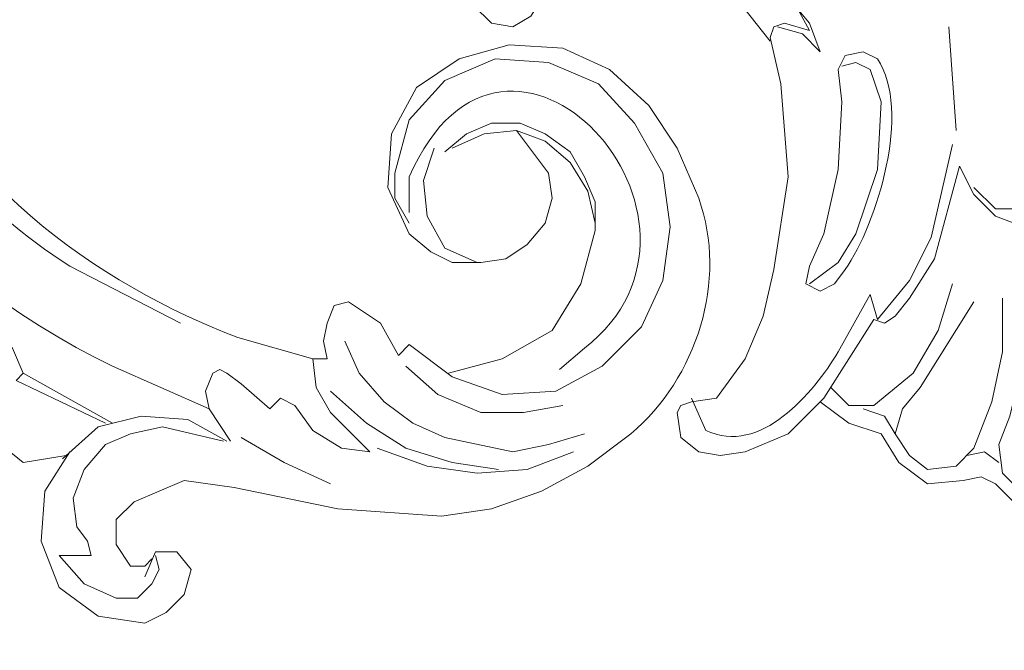
# Model space of a CAD drawing. Units: centimetres. Extents: x 521 to 778, y 218 to 581.
# Drawn here: x 640 to 649, y 367 to 373 of the extents above; entities that cross this region are included whole.
import ezdxf

# ---------------------------------------------------------------- set-up
doc = ezdxf.new("R2010")
doc.units = ezdxf.units.CM
doc.header["$MEASUREMENT"] = 0
doc.layers.add('layer 1', color=7, linetype='Continuous')

msp = doc.modelspace()

# ---------------------------------------------------------------- linework, layer by layer
at = {"layer": 'layer 1', "color": 250, "lineweight": 20}
for points, knots in [([(521.19783, 217.59541), (521.19783, 217.59541), (521.19783, 580.84975), (521.19783, 580.84975), (521.19783, 580.84975), (521.19783, 580.84975), (778.04433, 580.84975), (778.04433, 580.84975), (778.04433, 580.84975), (778.04433, 580.84975), (778.04433, 217.59541), (778.04433, 217.59541), (778.04433, 217.59541), (778.04433, 217.59541), (521.19783, 217.59541), (521.19783, 217.59541)], [0, 0, 0, 0, 0.2, 0.2, 0.2, 0.2, 0.4, 0.4, 0.4, 0.4, 0.6, 0.6, 0.6, 0.6, 1, 1, 1, 1]), ([(620.22491, 360.93737), (620.22491, 360.93737), (620.22491, 484.70172), (620.22491, 484.70172), (620.22491, 484.70172), (620.22491, 484.70172), (679.01724, 484.70172), (679.01724, 484.70172), (679.01724, 484.70172), (679.01724, 484.70172), (679.01724, 360.93737), (679.01724, 360.93737), (679.01724, 360.93737), (679.01724, 360.93737), (620.22491, 360.93737), (620.22491, 360.93737)], [0, 0, 0, 0, 0.2, 0.2, 0.2, 0.2, 0.4, 0.4, 0.4, 0.4, 0.6, 0.6, 0.6, 0.6, 1, 1, 1, 1]), ([(622.22712, 362.93959), (622.22712, 362.93959), (622.22712, 482.73392), (622.22712, 482.73392), (622.22712, 482.73392), (622.22712, 482.73392), (677.01486, 482.73392), (677.01486, 482.73392), (677.01486, 482.73392), (677.01486, 482.73392), (677.01486, 362.93959), (677.01486, 362.93959), (677.01486, 362.93959), (677.01486, 362.93959), (622.22712, 362.93959), (622.22712, 362.93959)], [0, 0, 0, 0, 0.2, 0.2, 0.2, 0.2, 0.4, 0.4, 0.4, 0.4, 0.6, 0.6, 0.6, 0.6, 1, 1, 1, 1]), ([(622.6414, 363.35386), (622.6414, 363.35386), (622.6414, 482.31965), (622.6414, 482.31965), (622.6414, 482.31965), (622.6414, 482.31965), (676.63516, 482.31965), (676.63516, 482.31965), (676.63516, 482.31965), (676.63516, 482.31965), (676.63516, 363.35386), (676.63516, 363.35386), (676.63516, 363.35386), (676.63516, 363.35386), (622.6414, 363.35386), (622.6414, 363.35386)], [0, 0, 0, 0, 0.2, 0.2, 0.2, 0.2, 0.4, 0.4, 0.4, 0.4, 0.6, 0.6, 0.6, 0.6, 1, 1, 1, 1]), ([(641.45645, 368.94656), (641.45645, 368.94656), (640.52433, 369.36083), (640.52433, 369.36083), (640.52433, 369.36083), (636.79065, 371.12443), (632.24163, 378.07967), (635.65661, 381.82363), (635.65661, 381.82363), (635.65661, 381.82363), (635.82917, 381.99619), (635.82917, 381.99619), (635.82917, 381.99619), (635.82917, 381.99619), (635.76018, 382.09976), (635.76018, 382.09976), (635.76018, 382.09976), (635.76018, 382.09976), (635.62204, 382.13434), (635.62204, 382.13434)], [0, 0, 0, 0, 0.1666667, 0.1666667, 0.1666667, 0.1666667, 0.3333333, 0.3333333, 0.3333333, 0.3333333, 0.5, 0.5, 0.5, 0.5, 0.6666667, 0.6666667, 0.6666667, 0.6666667, 1, 1, 1, 1]), ([(646.87643, 372.50247), (646.87643, 372.50247), (646.49673, 372.98573), (646.49673, 372.98573), (646.49673, 372.98573), (646.49673, 372.98573), (646.2206, 373.15845), (646.2206, 373.15845), (646.2206, 373.15845), (646.2206, 373.15845), (645.90989, 373.22744), (645.90989, 373.22744), (645.90989, 373.22744), (645.90989, 373.22744), (645.59919, 373.22744), (645.59919, 373.22744), (645.59919, 373.22744), (645.59919, 373.22744), (645.3229, 373.12388), (645.3229, 373.12388), (645.3229, 373.12388), (645.3229, 373.12388), (645.04677, 372.95132), (645.04677, 372.95132), (645.04677, 372.95132), (645.04677, 372.95132), (644.90862, 372.98573), (644.90862, 372.98573), (644.90862, 372.98573), (644.90862, 372.98573), (644.80506, 373.12388), (644.80506, 373.12388), (644.80506, 373.12388), (644.80506, 373.12388), (644.5635, 372.74418), (644.5635, 372.74418), (644.5635, 372.74418), (644.5635, 372.74418), (644.39078, 372.64061), (644.39078, 372.64061), (644.39078, 372.64061), (644.39078, 372.64061), (644.18364, 372.67503), (644.18364, 372.67503), (644.18364, 372.67503), (644.18364, 372.67503), (644.01108, 372.84775), (644.01108, 372.84775), (644.01108, 372.84775), (644.01108, 372.84775), (643.94209, 373.05489), (643.94209, 373.05489), (643.94209, 373.05489), (643.94209, 373.05489), (643.97651, 373.46916), (643.97651, 373.46916), (643.97651, 373.46916), (643.97651, 373.46916), (643.83852, 373.57273), (643.83852, 373.57273), (643.83852, 373.57273), (643.83852, 373.57273), (643.76937, 373.71071), (643.76937, 373.71071), (643.76937, 373.71071), (643.76937, 373.71071), (643.49324, 373.74529), (643.49324, 373.74529), (643.49324, 373.74529), (643.49324, 373.74529), (643.25153, 373.88343), (643.25153, 373.88343), (643.25153, 373.88343), (643.25153, 373.88343), (643.11355, 374.12498), (643.11355, 374.12498), (643.11355, 374.12498), (643.11355, 374.12498), (643.07897, 374.40128), (643.07897, 374.40128), (643.07897, 374.40128), (643.07897, 374.40128), (642.80284, 374.26313), (642.80284, 374.26313), (642.80284, 374.26313), (642.80284, 374.26313), (642.56113, 374.05599), (642.56113, 374.05599), (642.56113, 374.05599), (642.56113, 374.05599), (642.42298, 374.02142), (642.42298, 374.02142), (642.42298, 374.02142), (642.42298, 374.02142), (642.25042, 374.09057), (642.25042, 374.09057), (642.25042, 374.09057), (642.25042, 374.09057), (642.07786, 374.33212), (642.07786, 374.33212), (642.07786, 374.33212), (642.07786, 374.33212), (642.07786, 374.64283), (642.07786, 374.64283), (642.07786, 374.64283), (642.07786, 374.64283), (642.25042, 374.88454), (642.25042, 374.88454), (642.25042, 374.88454), (642.25042, 374.88454), (642.49213, 375.09168), (642.49213, 375.09168), (642.49213, 375.09168), (642.49213, 375.09168), (642.76826, 375.26424), (642.76826, 375.26424), (642.76826, 375.26424), (642.76826, 375.26424), (642.5957, 375.50595), (642.5957, 375.50595), (642.5957, 375.50595), (642.5957, 375.50595), (642.5957, 375.78208), (642.5957, 375.78208), (642.5957, 375.78208), (642.5957, 375.78208), (642.31941, 375.67851), (642.31941, 375.67851), (642.31941, 375.67851), (642.31941, 375.67851), (642.18143, 375.57494), (642.18143, 375.57494), (642.18143, 375.57494), (642.18143, 375.57494), (642.00871, 375.60952), (642.00871, 375.60952), (642.00871, 375.60952), (642.00871, 375.60952), (641.80157, 375.85123), (641.80157, 375.85123), (641.80157, 375.85123), (641.80157, 375.85123), (641.76715, 376.12736), (641.76715, 376.12736), (641.76715, 376.12736), (641.76715, 376.12736), (641.87072, 376.43807), (641.87072, 376.43807), (641.87072, 376.43807), (641.87072, 376.43807), (642.11227, 376.64521), (642.11227, 376.64521), (642.11227, 376.64521), (642.11227, 376.64521), (642.69927, 376.92133), (642.69927, 376.92133), (642.69927, 376.92133), (642.69927, 376.92133), (642.56113, 377.09406), (642.56113, 377.09406), (642.56113, 377.09406), (642.56113, 377.09406), (642.56113, 377.33561), (642.56113, 377.33561), (642.56113, 377.33561), (642.56113, 377.33561), (642.00871, 377.16305), (642.00871, 377.16305), (642.00871, 377.16305), (642.00871, 377.16305), (641.73258, 377.09406), (641.73258, 377.09406), (641.73258, 377.09406), (641.73258, 377.09406), (641.66359, 377.19762), (641.66359, 377.19762), (641.66359, 377.19762), (641.66359, 377.19762), (641.66359, 377.33561), (641.66359, 377.33561), (641.66359, 377.33561), (641.66359, 377.33561), (641.49086, 377.19762), (641.49086, 377.19762), (641.49086, 377.19762), (641.31423, 376.40757), (640.28034, 377.4824), (641.38729, 378.12974), (641.38729, 378.12974), (641.38729, 378.12974), (641.66359, 378.23331), (641.66359, 378.23331), (641.66359, 378.23331), (641.66359, 378.23331), (641.56002, 378.33688), (641.56002, 378.33688), (641.56002, 378.33688), (641.56002, 378.33688), (641.62901, 378.47486), (641.62901, 378.47486), (641.62901, 378.47486), (641.62901, 378.47486), (641.93971, 378.54402), (641.93971, 378.54402), (641.93971, 378.54402), (641.93971, 378.54402), (642.56113, 378.54402), (642.56113, 378.54402), (642.56113, 378.54402), (642.56113, 378.54402), (642.52655, 378.78557), (642.52655, 378.78557), (642.52655, 378.78557), (642.52655, 378.78557), (642.63012, 378.9927), (642.63012, 378.9927), (642.63012, 378.9927), (642.63012, 378.9927), (642.31941, 379.09627), (642.31941, 379.09627), (642.31941, 379.09627), (642.31941, 379.09627), (642.31941, 379.16543), (642.31941, 379.16543), (642.31941, 379.16543), (642.31941, 379.16543), (642.52655, 379.54512), (642.52655, 379.54512), (642.52655, 379.54512), (642.52655, 379.54512), (642.00871, 379.61411), (642.00871, 379.61411)], [0, 0, 0, 0, 0.0169492, 0.0169492, 0.0169492, 0.0169492, 0.0338983, 0.0338983, 0.0338983, 0.0338983, 0.0508475, 0.0508475, 0.0508475, 0.0508475, 0.0677966, 0.0677966, 0.0677966, 0.0677966, 0.0847458, 0.0847458, 0.0847458, 0.0847458, 0.1016949, 0.1016949, 0.1016949, 0.1016949, 0.1186441, 0.1186441, 0.1186441, 0.1186441, 0.1355932, 0.1355932, 0.1355932, 0.1355932, 0.1525424, 0.1525424, 0.1525424, 0.1525424, 0.1694915, 0.1694915, 0.1694915, 0.1694915, 0.1864407, 0.1864407, 0.1864407, 0.1864407, 0.2033898, 0.2033898, 0.2033898, 0.2033898, 0.220339, 0.220339, 0.220339, 0.220339, 0.2372881, 0.2372881, 0.2372881, 0.2372881, 0.2542373, 0.2542373, 0.2542373, 0.2542373, 0.2711864, 0.2711864, 0.2711864, 0.2711864, 0.2881356, 0.2881356, 0.2881356, 0.2881356, 0.3050847, 0.3050847, 0.3050847, 0.3050847, 0.3220339, 0.3220339, 0.3220339, 0.3220339, 0.3389831, 0.3389831, 0.3389831, 0.3389831, 0.3559322, 0.3559322, 0.3559322, 0.3559322, 0.3728814, 0.3728814, 0.3728814, 0.3728814, 0.3898305, 0.3898305, 0.3898305, 0.3898305, 0.4067797, 0.4067797, 0.4067797, 0.4067797, 0.4237288, 0.4237288, 0.4237288, 0.4237288, 0.440678, 0.440678, 0.440678, 0.440678, 0.4576271, 0.4576271, 0.4576271, 0.4576271, 0.4745763, 0.4745763, 0.4745763, 0.4745763, 0.4915254, 0.4915254, 0.4915254, 0.4915254, 0.5084746, 0.5084746, 0.5084746, 0.5084746, 0.5254237, 0.5254237, 0.5254237, 0.5254237, 0.5423729, 0.5423729, 0.5423729, 0.5423729, 0.559322, 0.559322, 0.559322, 0.559322, 0.5762712, 0.5762712, 0.5762712, 0.5762712, 0.5932203, 0.5932203, 0.5932203, 0.5932203, 0.6101695, 0.6101695, 0.6101695, 0.6101695, 0.6271186, 0.6271186, 0.6271186, 0.6271186, 0.6440678, 0.6440678, 0.6440678, 0.6440678, 0.6610169, 0.6610169, 0.6610169, 0.6610169, 0.6779661, 0.6779661, 0.6779661, 0.6779661, 0.6949153, 0.6949153, 0.6949153, 0.6949153, 0.7118644, 0.7118644, 0.7118644, 0.7118644, 0.7288136, 0.7288136, 0.7288136, 0.7288136, 0.7457627, 0.7457627, 0.7457627, 0.7457627, 0.7627119, 0.7627119, 0.7627119, 0.7627119, 0.779661, 0.779661, 0.779661, 0.779661, 0.7966102, 0.7966102, 0.7966102, 0.7966102, 0.8135593, 0.8135593, 0.8135593, 0.8135593, 0.8305085, 0.8305085, 0.8305085, 0.8305085, 0.8474576, 0.8474576, 0.8474576, 0.8474576, 0.8644068, 0.8644068, 0.8644068, 0.8644068, 0.8813559, 0.8813559, 0.8813559, 0.8813559, 0.8983051, 0.8983051, 0.8983051, 0.8983051, 0.9152542, 0.9152542, 0.9152542, 0.9152542, 0.9322034, 0.9322034, 0.9322034, 0.9322034, 0.9491525, 0.9491525, 0.9491525, 0.9491525, 0.9661017, 0.9661017, 0.9661017, 0.9661017, 1, 1, 1, 1]), ([(642.45756, 369.42999), (642.45756, 369.42999), (641.73258, 369.63712), (641.73258, 369.63712), (641.73258, 369.63712), (640.43398, 370.12789), (638.75845, 371.25214), (638.52195, 372.74418), (638.52195, 372.74418), (638.52195, 372.74418), (638.55653, 373.53815), (638.55653, 373.53815), (638.55653, 373.53815), (638.55653, 373.53815), (638.31482, 373.50357), (638.31482, 373.50357), (638.31482, 373.50357), (638.31482, 373.50357), (638.10768, 373.33101), (638.10768, 373.33101)], [0, 0, 0, 0, 0.1666667, 0.1666667, 0.1666667, 0.1666667, 0.3333333, 0.3333333, 0.3333333, 0.3333333, 0.5, 0.5, 0.5, 0.5, 0.6666667, 0.6666667, 0.6666667, 0.6666667, 1, 1, 1, 1]), ([(646.94558, 372.64061), (646.94558, 372.64061), (647.18713, 372.57146), (647.18713, 372.57146), (647.18713, 372.57146), (647.18713, 372.57146), (647.35985, 372.3989), (647.35985, 372.3989), (647.35985, 372.3989), (647.35985, 372.3989), (647.25629, 372.67503), (647.25629, 372.67503), (647.25629, 372.67503), (647.25629, 372.67503), (647.08356, 372.88216), (647.08356, 372.88216), (647.08356, 372.88216), (647.08356, 372.88216), (647.01457, 373.02031), (647.01457, 373.02031), (647.01457, 373.02031), (647.01457, 373.02031), (647.04915, 373.15845), (647.04915, 373.15845), (647.04915, 373.15845), (647.04915, 373.15845), (647.18713, 373.36559), (647.18713, 373.36559), (647.18713, 373.36559), (647.18713, 373.36559), (647.46342, 373.46916), (647.46342, 373.46916), (647.46342, 373.46916), (647.46342, 373.46916), (647.73955, 373.46916), (647.73955, 373.46916), (647.73955, 373.46916), (647.73955, 373.46916), (648.01568, 373.36559), (648.01568, 373.36559), (648.01568, 373.36559), (648.01568, 373.36559), (648.22282, 373.19287), (648.22282, 373.19287)], [0, 0, 0, 0, 0.0833333, 0.0833333, 0.0833333, 0.0833333, 0.1666667, 0.1666667, 0.1666667, 0.1666667, 0.25, 0.25, 0.25, 0.25, 0.3333333, 0.3333333, 0.3333333, 0.3333333, 0.4166667, 0.4166667, 0.4166667, 0.4166667, 0.5, 0.5, 0.5, 0.5, 0.5833333, 0.5833333, 0.5833333, 0.5833333, 0.6666667, 0.6666667, 0.6666667, 0.6666667, 0.75, 0.75, 0.75, 0.75, 0.8333333, 0.8333333, 0.8333333, 0.8333333, 1, 1, 1, 1]), ([(643.38967, 370.84537), (643.38967, 370.84537), (643.38967, 371.19065), (643.38967, 371.19065), (643.38967, 371.19065), (644.32978, 373.33901), (646.67043, 370.76936), (645.08135, 369.53356), (645.08135, 369.53356), (645.08135, 369.53356), (644.83963, 369.32642), (644.83963, 369.32642)], [0, 0, 0, 0, 0.25, 0.25, 0.25, 0.25, 0.5, 0.5, 0.5, 0.5, 1, 1, 1, 1]), ([(641.18016, 369.77511), (641.18016, 369.77511), (640.11006, 370.32753), (640.11006, 370.32753), (640.11006, 370.32753), (639.21937, 370.90115), (638.60823, 371.60199), (638.24583, 372.60603), (638.24583, 372.60603), (638.24583, 372.60603), (638.10768, 373.19287), (638.10768, 373.19287)], [0, 0, 0, 0, 0.25, 0.25, 0.25, 0.25, 0.5, 0.5, 0.5, 0.5, 1, 1, 1, 1]), ([(647.8777, 369.80968), (647.8777, 369.80968), (647.39427, 369.05013), (647.39427, 369.05013), (647.39427, 369.05013), (647.39427, 369.05013), (647.04915, 368.70501), (647.04915, 368.70501), (647.04915, 368.70501), (647.04915, 368.70501), (646.63487, 368.53229), (646.63487, 368.53229), (646.63487, 368.53229), (646.63487, 368.53229), (646.39316, 368.49787), (646.39316, 368.49787), (646.39316, 368.49787), (646.39316, 368.49787), (646.18602, 368.53229), (646.18602, 368.53229), (646.18602, 368.53229), (646.18602, 368.53229), (646.01346, 368.67043), (646.01346, 368.67043), (646.01346, 368.67043), (646.01346, 368.67043), (645.97889, 368.91215), (645.97889, 368.91215), (645.97889, 368.91215), (645.97889, 368.91215), (646.01346, 368.98114), (646.01346, 368.98114), (646.01346, 368.98114), (646.01346, 368.98114), (646.11703, 369.01571), (646.11703, 369.01571), (646.11703, 369.01571), (646.11703, 369.01571), (646.35858, 369.05013), (646.35858, 369.05013), (646.35858, 369.05013), (646.35858, 369.05013), (646.63487, 369.42999), (646.63487, 369.42999), (646.63487, 369.42999), (646.63487, 369.42999), (646.80743, 369.84426), (646.80743, 369.84426), (646.80743, 369.84426), (646.80743, 369.84426), (646.911, 370.29295), (646.911, 370.29295), (646.911, 370.29295), (646.911, 370.29295), (647.04915, 371.19065), (647.04915, 371.19065), (647.04915, 371.19065), (647.04915, 371.19065), (646.97999, 372.08819), (646.97999, 372.08819), (646.97999, 372.08819), (646.97999, 372.08819), (646.87643, 372.53704), (646.87643, 372.53704), (646.87643, 372.53704), (646.87643, 372.53704), (646.911, 372.64061), (646.911, 372.64061), (646.911, 372.64061), (646.911, 372.64061), (647.01457, 372.67503), (647.01457, 372.67503), (647.01457, 372.67503), (647.01457, 372.67503), (647.25629, 372.60603), (647.25629, 372.60603)], [0, 0, 0, 0, 0.05, 0.05, 0.05, 0.05, 0.1, 0.1, 0.1, 0.1, 0.15, 0.15, 0.15, 0.15, 0.2, 0.2, 0.2, 0.2, 0.25, 0.25, 0.25, 0.25, 0.3, 0.3, 0.3, 0.3, 0.35, 0.35, 0.35, 0.35, 0.4, 0.4, 0.4, 0.4, 0.45, 0.45, 0.45, 0.45, 0.5, 0.5, 0.5, 0.5, 0.55, 0.55, 0.55, 0.55, 0.6, 0.6, 0.6, 0.6, 0.65, 0.65, 0.65, 0.65, 0.7, 0.7, 0.7, 0.7, 0.75, 0.75, 0.75, 0.75, 0.8, 0.8, 0.8, 0.8, 0.85, 0.85, 0.85, 0.85, 0.9, 0.9, 0.9, 0.9, 1, 1, 1, 1]), ([(644.42536, 371.63934), (644.42536, 371.63934), (644.73606, 371.22507), (644.73606, 371.22507), (644.73606, 371.22507), (644.73606, 371.22507), (644.77064, 370.98352), (644.77064, 370.98352), (644.77064, 370.98352), (644.77064, 370.98352), (644.70149, 370.7418), (644.70149, 370.7418), (644.70149, 370.7418), (644.70149, 370.7418), (644.52893, 370.53466), (644.52893, 370.53466), (644.52893, 370.53466), (644.52893, 370.53466), (644.32179, 370.39652), (644.32179, 370.39652), (644.32179, 370.39652), (644.32179, 370.39652), (644.08008, 370.3621), (644.08008, 370.3621), (644.08008, 370.3621), (644.08008, 370.3621), (643.80395, 370.3621), (643.80395, 370.3621), (643.80395, 370.3621), (643.80395, 370.3621), (643.59681, 370.46567), (643.59681, 370.46567), (643.59681, 370.46567), (643.59681, 370.46567), (643.38967, 370.63823), (643.38967, 370.63823), (643.38967, 370.63823), (643.38967, 370.63823), (643.18254, 371.08708), (643.18254, 371.08708), (643.18254, 371.08708), (643.18254, 371.08708), (643.21711, 371.60493), (643.21711, 371.60493), (643.21711, 371.60493), (643.21711, 371.60493), (643.45866, 372.05361), (643.45866, 372.05361), (643.45866, 372.05361), (643.45866, 372.05361), (643.87294, 372.32991), (643.87294, 372.32991), (643.87294, 372.32991), (643.87294, 372.32991), (644.35637, 372.46789), (644.35637, 372.46789), (644.35637, 372.46789), (644.35637, 372.46789), (644.87421, 372.43347), (644.87421, 372.43347), (644.87421, 372.43347), (644.87421, 372.43347), (645.3229, 372.22634), (645.3229, 372.22634), (645.3229, 372.22634), (645.3229, 372.22634), (645.70276, 371.88105), (645.70276, 371.88105), (645.70276, 371.88105), (645.70276, 371.88105), (645.97889, 371.46678), (645.97889, 371.46678), (645.97889, 371.46678), (645.97889, 371.46678), (646.18602, 370.98352), (646.18602, 370.98352), (646.18602, 370.98352), (646.47031, 370.18433), (646.1658, 369.24699), (645.53003, 368.70501), (645.53003, 368.70501), (645.53003, 368.70501), (645.11576, 368.3943), (645.11576, 368.3943), (645.11576, 368.3943), (645.11576, 368.3943), (644.66707, 368.15259), (644.66707, 368.15259), (644.66707, 368.15259), (644.66707, 368.15259), (644.18364, 367.98003), (644.18364, 367.98003), (644.18364, 367.98003), (644.18364, 367.98003), (643.70038, 367.91087), (643.70038, 367.91087), (643.70038, 367.91087), (643.70038, 367.91087), (642.69927, 367.98003), (642.69927, 367.98003), (642.69927, 367.98003), (642.69927, 367.98003), (641.698, 368.18717), (641.698, 368.18717), (641.698, 368.18717), (641.698, 368.18717), (641.21474, 368.25616), (641.21474, 368.25616), (641.21474, 368.25616), (641.21474, 368.25616), (640.73147, 368.04902), (640.73147, 368.04902), (640.73147, 368.04902), (640.73147, 368.04902), (640.55875, 367.87646), (640.55875, 367.87646), (640.55875, 367.87646), (640.55875, 367.87646), (640.55875, 367.63475), (640.55875, 367.63475), (640.55875, 367.63475), (640.55875, 367.63475), (640.69689, 367.42761), (640.69689, 367.42761), (640.69689, 367.42761), (640.69689, 367.42761), (640.83504, 367.42761), (640.83504, 367.42761), (640.83504, 367.42761), (640.83504, 367.42761), (640.90403, 367.4966), (640.90403, 367.4966)], [0, 0, 0, 0, 0.0294118, 0.0294118, 0.0294118, 0.0294118, 0.0588235, 0.0588235, 0.0588235, 0.0588235, 0.0882353, 0.0882353, 0.0882353, 0.0882353, 0.1176471, 0.1176471, 0.1176471, 0.1176471, 0.1470588, 0.1470588, 0.1470588, 0.1470588, 0.1764706, 0.1764706, 0.1764706, 0.1764706, 0.2058824, 0.2058824, 0.2058824, 0.2058824, 0.2352941, 0.2352941, 0.2352941, 0.2352941, 0.2647059, 0.2647059, 0.2647059, 0.2647059, 0.2941176, 0.2941176, 0.2941176, 0.2941176, 0.3235294, 0.3235294, 0.3235294, 0.3235294, 0.3529412, 0.3529412, 0.3529412, 0.3529412, 0.3823529, 0.3823529, 0.3823529, 0.3823529, 0.4117647, 0.4117647, 0.4117647, 0.4117647, 0.4411765, 0.4411765, 0.4411765, 0.4411765, 0.4705882, 0.4705882, 0.4705882, 0.4705882, 0.5, 0.5, 0.5, 0.5, 0.5294118, 0.5294118, 0.5294118, 0.5294118, 0.5588235, 0.5588235, 0.5588235, 0.5588235, 0.5882353, 0.5882353, 0.5882353, 0.5882353, 0.6176471, 0.6176471, 0.6176471, 0.6176471, 0.6470588, 0.6470588, 0.6470588, 0.6470588, 0.6764706, 0.6764706, 0.6764706, 0.6764706, 0.7058824, 0.7058824, 0.7058824, 0.7058824, 0.7352941, 0.7352941, 0.7352941, 0.7352941, 0.7647059, 0.7647059, 0.7647059, 0.7647059, 0.7941176, 0.7941176, 0.7941176, 0.7941176, 0.8235294, 0.8235294, 0.8235294, 0.8235294, 0.8529412, 0.8529412, 0.8529412, 0.8529412, 0.8823529, 0.8823529, 0.8823529, 0.8823529, 0.9117647, 0.9117647, 0.9117647, 0.9117647, 0.9411765, 0.9411765, 0.9411765, 0.9411765, 1, 1, 1, 1]), ([(647.35985, 370.08581), (647.35985, 370.08581), (647.22171, 370.15497), (647.22171, 370.15497), (647.22171, 370.15497), (647.22171, 370.15497), (647.25629, 370.32753), (647.25629, 370.32753), (647.25629, 370.32753), (647.25629, 370.32753), (647.39427, 370.63823), (647.39427, 370.63823), (647.39427, 370.63823), (647.39427, 370.63823), (647.53241, 371.25964), (647.53241, 371.25964), (647.53241, 371.25964), (647.53241, 371.25964), (647.56699, 371.91563), (647.56699, 371.91563), (647.56699, 371.91563), (647.56699, 371.91563), (647.53241, 372.22634), (647.53241, 372.22634), (647.53241, 372.22634), (647.53241, 372.22634), (647.6014, 372.36432), (647.6014, 372.36432), (647.6014, 372.36432), (647.6014, 372.36432), (647.77413, 372.3989), (647.77413, 372.3989), (647.77413, 372.3989), (647.77413, 372.3989), (647.91211, 372.32991), (647.91211, 372.32991), (647.91211, 372.32991), (648.24581, 371.82935), (647.90983, 370.7418), (647.6014, 370.29295), (647.6014, 370.29295), (647.6014, 370.29295), (647.49784, 370.15497), (647.49784, 370.15497), (647.49784, 370.15497), (647.49784, 370.15497), (647.35985, 370.08581), (647.35985, 370.08581)], [0, 0, 0, 0, 0.0769231, 0.0769231, 0.0769231, 0.0769231, 0.1538462, 0.1538462, 0.1538462, 0.1538462, 0.2307692, 0.2307692, 0.2307692, 0.2307692, 0.3076923, 0.3076923, 0.3076923, 0.3076923, 0.3846154, 0.3846154, 0.3846154, 0.3846154, 0.4615385, 0.4615385, 0.4615385, 0.4615385, 0.5384615, 0.5384615, 0.5384615, 0.5384615, 0.6153846, 0.6153846, 0.6153846, 0.6153846, 0.6923077, 0.6923077, 0.6923077, 0.6923077, 0.7692308, 0.7692308, 0.7692308, 0.7692308, 0.8461538, 0.8461538, 0.8461538, 0.8461538, 1, 1, 1, 1]), ([(643.38967, 369.56797), (643.38967, 369.56797), (643.80395, 369.25726), (643.80395, 369.25726), (643.80395, 369.25726), (643.80395, 369.25726), (644.28721, 369.0847), (644.28721, 369.0847), (644.28721, 369.0847), (644.28721, 369.0847), (644.80506, 369.11928), (644.80506, 369.11928), (644.80506, 369.11928), (644.80506, 369.11928), (645.25391, 369.36083), (645.25391, 369.36083), (645.25391, 369.36083), (645.25391, 369.36083), (645.6336, 369.74069), (645.6336, 369.74069), (645.6336, 369.74069), (645.6336, 369.74069), (645.84074, 370.18938), (645.84074, 370.18938), (645.84074, 370.18938), (645.84074, 370.18938), (645.90989, 370.70722), (645.90989, 370.70722), (645.90989, 370.70722), (645.90989, 370.70722), (645.84074, 371.22507), (645.84074, 371.22507), (645.84074, 371.22507), (645.84074, 371.22507), (645.56461, 371.70849), (645.56461, 371.70849), (645.56461, 371.70849), (645.56461, 371.70849), (645.21933, 372.08819), (645.21933, 372.08819), (645.21933, 372.08819), (645.21933, 372.08819), (644.73606, 372.29533), (644.73606, 372.29533), (644.73606, 372.29533), (644.73606, 372.29533), (644.21822, 372.32991), (644.21822, 372.32991), (644.21822, 372.32991), (644.21822, 372.32991), (643.73496, 372.12277), (643.73496, 372.12277), (643.73496, 372.12277), (643.73496, 372.12277), (643.38967, 371.74291), (643.38967, 371.74291), (643.38967, 371.74291), (643.38967, 371.74291), (643.25153, 371.22507), (643.25153, 371.22507), (643.25153, 371.22507), (643.25153, 371.22507), (643.25153, 370.98352), (643.25153, 370.98352), (643.25153, 370.98352), (643.25153, 370.98352), (643.38967, 370.7418), (643.38967, 370.7418)], [0, 0, 0, 0, 0.0555556, 0.0555556, 0.0555556, 0.0555556, 0.1111111, 0.1111111, 0.1111111, 0.1111111, 0.1666667, 0.1666667, 0.1666667, 0.1666667, 0.2222222, 0.2222222, 0.2222222, 0.2222222, 0.2777778, 0.2777778, 0.2777778, 0.2777778, 0.3333333, 0.3333333, 0.3333333, 0.3333333, 0.3888889, 0.3888889, 0.3888889, 0.3888889, 0.4444444, 0.4444444, 0.4444444, 0.4444444, 0.5, 0.5, 0.5, 0.5, 0.5555556, 0.5555556, 0.5555556, 0.5555556, 0.6111111, 0.6111111, 0.6111111, 0.6111111, 0.6666667, 0.6666667, 0.6666667, 0.6666667, 0.7222222, 0.7222222, 0.7222222, 0.7222222, 0.7777778, 0.7777778, 0.7777778, 0.7777778, 0.8333333, 0.8333333, 0.8333333, 0.8333333, 0.8888889, 0.8888889, 0.8888889, 0.8888889, 1, 1, 1, 1]), ([(647.25629, 370.15497), (647.25629, 370.15497), (647.53241, 370.3621), (647.53241, 370.3621), (647.53241, 370.3621), (647.53241, 370.3621), (647.70497, 370.63823), (647.70497, 370.63823), (647.70497, 370.63823), (647.70497, 370.63823), (647.91211, 371.25964), (647.91211, 371.25964), (647.91211, 371.25964), (647.91211, 371.25964), (647.94669, 371.91563), (647.94669, 371.91563), (647.94669, 371.91563), (647.94669, 371.91563), (647.84312, 372.22634), (647.84312, 372.22634), (647.84312, 372.22634), (647.84312, 372.22634), (647.70497, 372.29533), (647.70497, 372.29533), (647.70497, 372.29533), (647.70497, 372.29533), (647.56699, 372.26075), (647.56699, 372.26075)], [0, 0, 0, 0, 0.125, 0.125, 0.125, 0.125, 0.25, 0.25, 0.25, 0.25, 0.375, 0.375, 0.375, 0.375, 0.5, 0.5, 0.5, 0.5, 0.625, 0.625, 0.625, 0.625, 0.75, 0.75, 0.75, 0.75, 1, 1, 1, 1]), ([(643.73496, 371.4322), (643.73496, 371.4322), (643.94209, 371.60493), (643.94209, 371.60493), (643.94209, 371.60493), (643.94209, 371.60493), (644.18364, 371.70849), (644.18364, 371.70849), (644.18364, 371.70849), (644.18364, 371.70849), (644.45994, 371.70849), (644.45994, 371.70849), (644.45994, 371.70849), (644.45994, 371.70849), (644.70149, 371.60493), (644.70149, 371.60493), (644.70149, 371.60493), (644.70149, 371.60493), (644.9432, 371.4322), (644.9432, 371.4322), (644.9432, 371.4322), (644.9432, 371.4322), (645.08135, 371.19065), (645.08135, 371.19065), (645.08135, 371.19065), (645.08135, 371.19065), (645.18492, 370.94894), (645.18492, 370.94894), (645.18492, 370.94894), (645.18492, 370.94894), (645.18492, 370.67281), (645.18492, 370.67281), (645.18492, 370.67281), (645.18492, 370.67281), (645.04677, 370.15497), (645.04677, 370.15497), (645.04677, 370.15497), (645.04677, 370.15497), (644.77064, 369.70612), (644.77064, 369.70612), (644.77064, 369.70612), (644.77064, 369.70612), (644.28721, 369.42999), (644.28721, 369.42999), (644.28721, 369.42999), (644.28721, 369.42999), (643.76937, 369.29184), (643.76937, 369.29184)], [0, 0, 0, 0, 0.0769231, 0.0769231, 0.0769231, 0.0769231, 0.1538462, 0.1538462, 0.1538462, 0.1538462, 0.2307692, 0.2307692, 0.2307692, 0.2307692, 0.3076923, 0.3076923, 0.3076923, 0.3076923, 0.3846154, 0.3846154, 0.3846154, 0.3846154, 0.4615385, 0.4615385, 0.4615385, 0.4615385, 0.5384615, 0.5384615, 0.5384615, 0.5384615, 0.6153846, 0.6153846, 0.6153846, 0.6153846, 0.6923077, 0.6923077, 0.6923077, 0.6923077, 0.7692308, 0.7692308, 0.7692308, 0.7692308, 0.8461538, 0.8461538, 0.8461538, 0.8461538, 1, 1, 1, 1]), ([(643.80395, 371.46678), (643.80395, 371.46678), (644.11465, 371.60493), (644.11465, 371.60493), (644.11465, 371.60493), (644.11465, 371.60493), (644.42536, 371.63934), (644.42536, 371.63934)], [0, 0, 0, 0, 0.3333333, 0.3333333, 0.3333333, 0.3333333, 1, 1, 1, 1]), ([(644.42536, 371.63934), (644.42536, 371.63934), (644.70149, 371.53577), (644.70149, 371.53577), (644.70149, 371.53577), (644.70149, 371.53577), (644.9432, 371.32863), (644.9432, 371.32863), (644.9432, 371.32863), (644.9432, 371.32863), (645.11576, 371.05251), (645.11576, 371.05251), (645.11576, 371.05251), (645.11576, 371.05251), (645.18492, 370.7418), (645.18492, 370.7418)], [0, 0, 0, 0, 0.2, 0.2, 0.2, 0.2, 0.4, 0.4, 0.4, 0.4, 0.6, 0.6, 0.6, 0.6, 1, 1, 1, 1]), ([(647.91211, 369.80968), (647.91211, 369.80968), (648.22282, 370.18938), (648.22282, 370.18938), (648.22282, 370.18938), (648.22282, 370.18938), (648.42995, 370.60366), (648.42995, 370.60366), (648.42995, 370.60366), (648.42995, 370.60366), (648.63709, 371.50136), (648.63709, 371.50136)], [0, 0, 0, 0, 0.25, 0.25, 0.25, 0.25, 0.5, 0.5, 0.5, 0.5, 1, 1, 1, 1]), ([(644.04566, 370.3621), (644.04566, 370.3621), (643.73496, 370.50009), (643.73496, 370.50009), (643.73496, 370.50009), (643.73496, 370.50009), (643.56223, 370.81079), (643.56223, 370.81079), (643.56223, 370.81079), (643.56223, 370.81079), (643.52782, 371.15607), (643.52782, 371.15607), (643.52782, 371.15607), (643.52782, 371.15607), (643.63139, 371.46678), (643.63139, 371.46678)], [0, 0, 0, 0, 0.2, 0.2, 0.2, 0.2, 0.4, 0.4, 0.4, 0.4, 0.6, 0.6, 0.6, 0.6, 1, 1, 1, 1]), ([(650.60489, 371.36321), (650.60489, 371.36321), (650.32876, 370.91436), (650.32876, 370.91436), (650.32876, 370.91436), (650.32876, 370.91436), (650.22519, 370.84537), (650.22519, 370.84537), (650.22519, 370.84537), (650.22519, 370.84537), (650.08705, 370.81079), (650.08705, 370.81079), (650.08705, 370.81079), (650.08705, 370.81079), (649.8455, 370.87995), (649.8455, 370.87995), (649.8455, 370.87995), (649.8455, 370.87995), (649.05136, 370.87995), (649.05136, 370.87995), (649.05136, 370.87995), (649.05136, 370.87995), (648.84423, 371.08708), (648.84423, 371.08708)], [0, 0, 0, 0, 0.1428571, 0.1428571, 0.1428571, 0.1428571, 0.2857143, 0.2857143, 0.2857143, 0.2857143, 0.4285714, 0.4285714, 0.4285714, 0.4285714, 0.5714286, 0.5714286, 0.5714286, 0.5714286, 0.7142857, 0.7142857, 0.7142857, 0.7142857, 1, 1, 1, 1]), ([(648.70624, 371.29422), (648.70624, 371.29422), (648.46453, 370.39652), (648.46453, 370.39652), (648.46453, 370.39652), (648.46453, 370.39652), (648.22282, 370.01682), (648.22282, 370.01682), (648.22282, 370.01682), (648.22282, 370.01682), (648.08483, 369.84426), (648.08483, 369.84426), (648.08483, 369.84426), (648.08483, 369.84426), (647.98126, 369.77511), (647.98126, 369.77511), (647.98126, 369.77511), (647.98126, 369.77511), (647.8777, 369.80968), (647.8777, 369.80968)], [0, 0, 0, 0, 0.1666667, 0.1666667, 0.1666667, 0.1666667, 0.3333333, 0.3333333, 0.3333333, 0.3333333, 0.5, 0.5, 0.5, 0.5, 0.6666667, 0.6666667, 0.6666667, 0.6666667, 1, 1, 1, 1]), ([(650.60489, 371.19065), (650.60489, 371.19065), (650.19062, 370.7418), (650.19062, 370.7418), (650.19062, 370.7418), (650.19062, 370.7418), (649.91449, 370.60366), (649.91449, 370.60366), (649.91449, 370.60366), (649.91449, 370.60366), (649.60378, 370.60366), (649.60378, 370.60366), (649.60378, 370.60366), (649.60378, 370.60366), (649.05136, 370.81079), (649.05136, 370.81079), (649.05136, 370.81079), (649.05136, 370.81079), (648.84423, 371.01793), (648.84423, 371.01793), (648.84423, 371.01793), (648.84423, 371.01793), (648.70624, 371.29422), (648.70624, 371.29422)], [0, 0, 0, 0, 0.1428571, 0.1428571, 0.1428571, 0.1428571, 0.2857143, 0.2857143, 0.2857143, 0.2857143, 0.4285714, 0.4285714, 0.4285714, 0.4285714, 0.5714286, 0.5714286, 0.5714286, 0.5714286, 0.7142857, 0.7142857, 0.7142857, 0.7142857, 1, 1, 1, 1]), ([(647.46342, 369.1537), (647.46342, 369.1537), (647.63598, 368.98114), (647.63598, 368.98114), (647.63598, 368.98114), (647.63598, 368.98114), (647.8777, 368.98114), (647.8777, 368.98114), (647.8777, 368.98114), (647.8777, 368.98114), (648.25739, 369.29184), (648.25739, 369.29184), (648.25739, 369.29184), (648.25739, 369.29184), (648.49911, 369.70612), (648.49911, 369.70612), (648.49911, 369.70612), (648.49911, 369.70612), (648.63709, 370.15497), (648.63709, 370.15497)], [0, 0, 0, 0, 0.1666667, 0.1666667, 0.1666667, 0.1666667, 0.3333333, 0.3333333, 0.3333333, 0.3333333, 0.5, 0.5, 0.5, 0.5, 0.6666667, 0.6666667, 0.6666667, 0.6666667, 1, 1, 1, 1]), ([(643.00998, 368.53229), (643.00998, 368.53229), (642.63012, 368.91215), (642.63012, 368.91215), (642.63012, 368.91215), (642.63012, 368.91215), (642.49213, 369.1537), (642.49213, 369.1537), (642.49213, 369.1537), (642.49213, 369.1537), (642.45756, 369.42999), (642.45756, 369.42999), (642.45756, 369.42999), (642.45756, 369.42999), (642.5957, 369.42999), (642.5957, 369.42999), (642.5957, 369.42999), (642.5957, 369.42999), (642.56113, 369.60255), (642.56113, 369.60255), (642.56113, 369.60255), (642.56113, 369.60255), (642.5957, 369.77511), (642.5957, 369.77511), (642.5957, 369.77511), (642.5957, 369.77511), (642.66469, 369.94783), (642.66469, 369.94783), (642.66469, 369.94783), (642.66469, 369.94783), (642.80284, 369.98224), (642.80284, 369.98224), (642.80284, 369.98224), (642.80284, 369.98224), (643.11355, 369.77511), (643.11355, 369.77511), (643.11355, 369.77511), (643.11355, 369.77511), (643.28611, 369.4644), (643.28611, 369.4644)], [0, 0, 0, 0, 0.0909091, 0.0909091, 0.0909091, 0.0909091, 0.1818182, 0.1818182, 0.1818182, 0.1818182, 0.2727273, 0.2727273, 0.2727273, 0.2727273, 0.3636364, 0.3636364, 0.3636364, 0.3636364, 0.4545455, 0.4545455, 0.4545455, 0.4545455, 0.5454545, 0.5454545, 0.5454545, 0.5454545, 0.6363636, 0.6363636, 0.6363636, 0.6363636, 0.7272727, 0.7272727, 0.7272727, 0.7272727, 0.8181818, 0.8181818, 0.8181818, 0.8181818, 1, 1, 1, 1]), ([(647.91211, 369.80968), (647.91211, 369.80968), (647.84312, 370.0514), (647.84312, 370.0514), (647.84312, 370.0514), (647.84312, 370.0514), (647.53241, 369.49898), (647.53241, 369.49898), (647.53241, 369.49898), (647.29934, 369.10248), (646.77808, 368.48515), (646.25501, 368.73942), (646.25501, 368.73942), (646.25501, 368.73942), (646.11703, 369.05013), (646.11703, 369.05013)], [0, 0, 0, 0, 0.2, 0.2, 0.2, 0.2, 0.4, 0.4, 0.4, 0.4, 0.6, 0.6, 0.6, 0.6, 1, 1, 1, 1]), ([(648.84423, 369.98224), (648.84423, 369.98224), (648.32638, 369.1537), (648.32638, 369.1537), (648.32638, 369.1537), (648.32638, 369.1537), (648.15382, 368.94656), (648.15382, 368.94656), (648.15382, 368.94656), (648.15382, 368.94656), (648.08483, 368.70501), (648.08483, 368.70501), (648.08483, 368.70501), (648.08483, 368.70501), (648.22282, 368.49787), (648.22282, 368.49787), (648.22282, 368.49787), (648.22282, 368.49787), (648.39554, 368.35973), (648.39554, 368.35973), (648.39554, 368.35973), (648.39554, 368.35973), (648.67167, 368.3943), (648.67167, 368.3943), (648.67167, 368.3943), (648.67167, 368.3943), (648.84423, 368.56686), (648.84423, 368.56686), (648.84423, 368.56686), (648.84423, 368.56686), (649.01695, 369.01571), (649.01695, 369.01571), (649.01695, 369.01571), (649.01695, 369.01571), (649.12052, 369.49898), (649.12052, 369.49898), (649.12052, 369.49898), (649.12052, 369.49898), (649.12052, 370.01682), (649.12052, 370.01682)], [0, 0, 0, 0, 0.0909091, 0.0909091, 0.0909091, 0.0909091, 0.1818182, 0.1818182, 0.1818182, 0.1818182, 0.2727273, 0.2727273, 0.2727273, 0.2727273, 0.3636364, 0.3636364, 0.3636364, 0.3636364, 0.4545455, 0.4545455, 0.4545455, 0.4545455, 0.5454545, 0.5454545, 0.5454545, 0.5454545, 0.6363636, 0.6363636, 0.6363636, 0.6363636, 0.7272727, 0.7272727, 0.7272727, 0.7272727, 0.8181818, 0.8181818, 0.8181818, 0.8181818, 1, 1, 1, 1]), ([(649.46564, 370.01682), (649.46564, 370.01682), (649.18951, 368.87757), (649.18951, 368.87757), (649.18951, 368.87757), (649.18951, 368.87757), (649.08594, 368.60144), (649.08594, 368.60144), (649.08594, 368.60144), (649.08594, 368.60144), (649.12052, 368.32515), (649.12052, 368.32515), (649.12052, 368.32515), (649.12052, 368.32515), (649.32766, 368.11801), (649.32766, 368.11801), (649.32766, 368.11801), (649.32766, 368.11801), (649.63836, 368.01444), (649.63836, 368.01444), (649.63836, 368.01444), (649.63836, 368.01444), (649.91449, 368.11801), (649.91449, 368.11801), (649.91449, 368.11801), (649.91449, 368.11801), (650.1562, 368.32515), (650.1562, 368.32515), (650.1562, 368.32515), (650.1562, 368.32515), (650.19062, 368.46329), (650.19062, 368.46329), (650.19062, 368.46329), (650.19062, 368.46329), (650.1562, 368.60144), (650.1562, 368.60144), (650.1562, 368.60144), (650.1562, 368.60144), (650.05263, 368.87757), (650.05263, 368.87757), (650.05263, 368.87757), (650.05263, 368.87757), (649.77634, 370.0514), (649.77634, 370.0514)], [0, 0, 0, 0, 0.0833333, 0.0833333, 0.0833333, 0.0833333, 0.1666667, 0.1666667, 0.1666667, 0.1666667, 0.25, 0.25, 0.25, 0.25, 0.3333333, 0.3333333, 0.3333333, 0.3333333, 0.4166667, 0.4166667, 0.4166667, 0.4166667, 0.5, 0.5, 0.5, 0.5, 0.5833333, 0.5833333, 0.5833333, 0.5833333, 0.6666667, 0.6666667, 0.6666667, 0.6666667, 0.75, 0.75, 0.75, 0.75, 0.8333333, 0.8333333, 0.8333333, 0.8333333, 1, 1, 1, 1]), ([(638.83266, 369.80968), (638.83266, 369.80968), (639.10879, 369.80968), (639.10879, 369.80968), (639.10879, 369.80968), (639.10879, 369.80968), (639.3505, 369.70612), (639.3505, 369.70612), (639.3505, 369.70612), (639.3505, 369.70612), (639.55764, 369.53356), (639.55764, 369.53356), (639.55764, 369.53356), (639.55764, 369.53356), (639.66121, 369.29184), (639.66121, 369.29184), (639.66121, 369.29184), (639.66121, 369.29184), (639.59222, 369.22285), (639.59222, 369.22285), (639.59222, 369.22285), (639.59222, 369.22285), (640.45518, 368.80858), (640.45518, 368.80858)], [0, 0, 0, 0, 0.1428571, 0.1428571, 0.1428571, 0.1428571, 0.2857143, 0.2857143, 0.2857143, 0.2857143, 0.4285714, 0.4285714, 0.4285714, 0.4285714, 0.5714286, 0.5714286, 0.5714286, 0.5714286, 0.7142857, 0.7142857, 0.7142857, 0.7142857, 1, 1, 1, 1]), ([(642.76826, 369.60255), (642.76826, 369.60255), (642.90641, 369.29184), (642.90641, 369.29184), (642.90641, 369.29184), (642.90641, 369.29184), (643.14796, 369.01571), (643.14796, 369.01571), (643.14796, 369.01571), (643.14796, 369.01571), (643.42425, 368.80858), (643.42425, 368.80858), (643.42425, 368.80858), (643.42425, 368.80858), (643.73496, 368.67043), (643.73496, 368.67043), (643.73496, 368.67043), (643.73496, 368.67043), (644.39078, 368.53229), (644.39078, 368.53229), (644.39078, 368.53229), (644.39078, 368.53229), (644.73606, 368.60144), (644.73606, 368.60144), (644.73606, 368.60144), (644.73606, 368.60144), (645.08135, 368.70501), (645.08135, 368.70501)], [0, 0, 0, 0, 0.125, 0.125, 0.125, 0.125, 0.25, 0.25, 0.25, 0.25, 0.375, 0.375, 0.375, 0.375, 0.5, 0.5, 0.5, 0.5, 0.625, 0.625, 0.625, 0.625, 0.75, 0.75, 0.75, 0.75, 1, 1, 1, 1]), ([(641.66359, 368.63585), (641.66359, 368.63585), (641.45645, 368.94656), (641.45645, 368.94656), (641.45645, 368.94656), (641.45645, 368.94656), (641.42187, 369.11928), (641.42187, 369.11928), (641.42187, 369.11928), (641.42187, 369.11928), (641.49086, 369.29184), (641.49086, 369.29184), (641.49086, 369.29184), (641.49086, 369.29184), (641.56002, 369.32642), (641.56002, 369.32642), (641.56002, 369.32642), (641.56002, 369.32642), (641.62901, 369.29184), (641.62901, 369.29184), (641.62901, 369.29184), (641.62901, 369.29184), (641.76715, 369.18827), (641.76715, 369.18827), (641.76715, 369.18827), (641.76715, 369.18827), (642.04328, 368.94656), (642.04328, 368.94656)], [0, 0, 0, 0, 0.125, 0.125, 0.125, 0.125, 0.25, 0.25, 0.25, 0.25, 0.375, 0.375, 0.375, 0.375, 0.5, 0.5, 0.5, 0.5, 0.625, 0.625, 0.625, 0.625, 0.75, 0.75, 0.75, 0.75, 1, 1, 1, 1]), ([(644.87421, 368.98114), (644.87421, 368.98114), (644.49435, 368.91215), (644.49435, 368.91215), (644.49435, 368.91215), (644.49435, 368.91215), (644.08008, 368.91215), (644.08008, 368.91215), (644.08008, 368.91215), (644.08008, 368.91215), (643.6658, 369.0847), (643.6658, 369.0847), (643.6658, 369.0847), (643.6658, 369.0847), (643.3551, 369.36083), (643.3551, 369.36083)], [0, 0, 0, 0, 0.2, 0.2, 0.2, 0.2, 0.4, 0.4, 0.4, 0.4, 0.6, 0.6, 0.6, 0.6, 1, 1, 1, 1]), ([(640.07548, 368.49787), (640.07548, 368.49787), (639.66121, 368.42872), (639.66121, 368.42872), (639.66121, 368.42872), (639.66121, 368.42872), (639.48865, 368.56686), (639.48865, 368.56686), (639.48865, 368.56686), (639.48865, 368.56686), (639.38508, 368.774), (639.38508, 368.774), (639.38508, 368.774), (639.38508, 368.774), (639.10879, 368.56686), (639.10879, 368.56686), (639.10879, 368.56686), (639.10879, 368.56686), (638.97081, 368.56686), (638.97081, 368.56686), (638.97081, 368.56686), (638.97081, 368.56686), (638.83266, 368.67043), (638.83266, 368.67043), (638.83266, 368.67043), (638.83266, 368.67043), (638.62552, 368.94656), (638.62552, 368.94656), (638.62552, 368.94656), (638.62552, 368.94656), (638.59095, 369.25726), (638.59095, 369.25726)], [0, 0, 0, 0, 0.1111111, 0.1111111, 0.1111111, 0.1111111, 0.2222222, 0.2222222, 0.2222222, 0.2222222, 0.3333333, 0.3333333, 0.3333333, 0.3333333, 0.4444444, 0.4444444, 0.4444444, 0.4444444, 0.5555556, 0.5555556, 0.5555556, 0.5555556, 0.6666667, 0.6666667, 0.6666667, 0.6666667, 0.7777778, 0.7777778, 0.7777778, 0.7777778, 1, 1, 1, 1]), ([(642.04328, 368.94656), (642.04328, 368.94656), (642.14685, 369.05013), (642.14685, 369.05013), (642.14685, 369.05013), (642.14685, 369.05013), (642.285, 368.98114), (642.285, 368.98114), (642.285, 368.98114), (642.285, 368.98114), (642.45756, 368.73942), (642.45756, 368.73942), (642.45756, 368.73942), (642.45756, 368.73942), (642.73369, 368.56686), (642.73369, 368.56686), (642.73369, 368.56686), (642.73369, 368.56686), (643.00998, 368.53229), (643.00998, 368.53229)], [0, 0, 0, 0, 0.1666667, 0.1666667, 0.1666667, 0.1666667, 0.3333333, 0.3333333, 0.3333333, 0.3333333, 0.5, 0.5, 0.5, 0.5, 0.6666667, 0.6666667, 0.6666667, 0.6666667, 1, 1, 1, 1]), ([(642.63012, 369.11928), (642.63012, 369.11928), (642.9754, 368.80858), (642.9754, 368.80858), (642.9754, 368.80858), (642.9754, 368.80858), (643.3551, 368.56686), (643.3551, 368.56686), (643.3551, 368.56686), (643.3551, 368.56686), (643.80395, 368.42872), (643.80395, 368.42872), (643.80395, 368.42872), (643.80395, 368.42872), (644.2528, 368.35973), (644.2528, 368.35973)], [0, 0, 0, 0, 0.2, 0.2, 0.2, 0.2, 0.4, 0.4, 0.4, 0.4, 0.6, 0.6, 0.6, 0.6, 1, 1, 1, 1]), ([(647.35985, 369.01571), (647.35985, 369.01571), (647.63598, 368.80858), (647.63598, 368.80858), (647.63598, 368.80858), (647.63598, 368.80858), (647.94669, 368.70501), (647.94669, 368.70501), (647.94669, 368.70501), (647.94669, 368.70501), (648.11925, 368.42872), (648.11925, 368.42872), (648.11925, 368.42872), (648.11925, 368.42872), (648.39554, 368.22158), (648.39554, 368.22158), (648.39554, 368.22158), (648.39554, 368.22158), (648.74066, 368.25616), (648.74066, 368.25616), (648.74066, 368.25616), (648.74066, 368.25616), (648.91338, 368.29073), (648.91338, 368.29073), (648.91338, 368.29073), (648.91338, 368.29073), (649.05136, 368.22158), (649.05136, 368.22158), (649.05136, 368.22158), (649.05136, 368.22158), (649.29308, 367.98003), (649.29308, 367.98003), (649.29308, 367.98003), (649.29308, 367.98003), (649.63836, 367.87646), (649.63836, 367.87646), (649.63836, 367.87646), (649.63836, 367.87646), (649.94907, 367.98003), (649.94907, 367.98003), (649.94907, 367.98003), (650.62968, 368.77172), (650.67046, 367.61925), (651.29546, 368.70501), (651.29546, 368.70501), (651.29546, 368.70501), (651.64058, 368.80858), (651.64058, 368.80858), (651.64058, 368.80858), (651.64058, 368.80858), (651.91687, 369.01571), (651.91687, 369.01571)], [0, 0, 0, 0, 0.0714286, 0.0714286, 0.0714286, 0.0714286, 0.1428571, 0.1428571, 0.1428571, 0.1428571, 0.2142857, 0.2142857, 0.2142857, 0.2142857, 0.2857143, 0.2857143, 0.2857143, 0.2857143, 0.3571429, 0.3571429, 0.3571429, 0.3571429, 0.4285714, 0.4285714, 0.4285714, 0.4285714, 0.5, 0.5, 0.5, 0.5, 0.5714286, 0.5714286, 0.5714286, 0.5714286, 0.6428571, 0.6428571, 0.6428571, 0.6428571, 0.7142857, 0.7142857, 0.7142857, 0.7142857, 0.7857143, 0.7857143, 0.7857143, 0.7857143, 0.8571429, 0.8571429, 0.8571429, 0.8571429, 1, 1, 1, 1]), ([(647.77413, 368.94656), (647.77413, 368.94656), (647.98126, 368.87757), (647.98126, 368.87757), (647.98126, 368.87757), (647.98126, 368.87757), (648.08483, 368.70501), (648.08483, 368.70501)], [0, 0, 0, 0, 0.3333333, 0.3333333, 0.3333333, 0.3333333, 1, 1, 1, 1]), ([(641.62901, 368.63585), (641.62901, 368.63585), (641.24931, 368.84299), (641.24931, 368.84299), (641.24931, 368.84299), (641.24931, 368.84299), (640.80046, 368.87757), (640.80046, 368.87757), (640.80046, 368.87757), (640.80046, 368.87757), (640.38619, 368.774), (640.38619, 368.774), (640.38619, 368.774), (640.38619, 368.774), (640.0409, 368.46329), (640.0409, 368.46329)], [0, 0, 0, 0, 0.2, 0.2, 0.2, 0.2, 0.4, 0.4, 0.4, 0.4, 0.6, 0.6, 0.6, 0.6, 1, 1, 1, 1]), ([(641.59443, 368.63585), (641.59443, 368.63585), (641.0076, 368.774), (641.0076, 368.774), (641.0076, 368.774), (641.0076, 368.774), (640.69689, 368.70501), (640.69689, 368.70501), (640.69689, 368.70501), (640.69689, 368.70501), (640.45518, 368.60144), (640.45518, 368.60144), (640.45518, 368.60144), (640.45518, 368.60144), (640.24804, 368.35973), (640.24804, 368.35973), (640.24804, 368.35973), (640.24804, 368.35973), (640.14447, 368.0836), (640.14447, 368.0836), (640.14447, 368.0836), (640.14447, 368.0836), (640.17905, 367.80731), (640.17905, 367.80731), (640.17905, 367.80731), (640.17905, 367.80731), (640.28262, 367.66932), (640.28262, 367.66932), (640.28262, 367.66932), (640.28262, 367.66932), (640.3172, 367.53118), (640.3172, 367.53118)], [0, 0, 0, 0, 0.1111111, 0.1111111, 0.1111111, 0.1111111, 0.2222222, 0.2222222, 0.2222222, 0.2222222, 0.3333333, 0.3333333, 0.3333333, 0.3333333, 0.4444444, 0.4444444, 0.4444444, 0.4444444, 0.5555556, 0.5555556, 0.5555556, 0.5555556, 0.6666667, 0.6666667, 0.6666667, 0.6666667, 0.7777778, 0.7777778, 0.7777778, 0.7777778, 1, 1, 1, 1]), ([(641.76715, 368.67043), (641.76715, 368.67043), (642.18143, 368.42872), (642.18143, 368.42872), (642.18143, 368.42872), (642.18143, 368.42872), (642.63012, 368.22158), (642.63012, 368.22158)], [0, 0, 0, 0, 0.3333333, 0.3333333, 0.3333333, 0.3333333, 1, 1, 1, 1]), ([(644.97778, 368.53229), (644.97778, 368.53229), (644.52893, 368.35973), (644.52893, 368.35973), (644.52893, 368.35973), (644.52893, 368.35973), (644.04566, 368.32515), (644.04566, 368.32515), (644.04566, 368.32515), (644.04566, 368.32515), (643.56223, 368.3943), (643.56223, 368.3943), (643.56223, 368.3943), (643.56223, 368.3943), (643.07897, 368.56686), (643.07897, 368.56686)], [0, 0, 0, 0, 0.2, 0.2, 0.2, 0.2, 0.4, 0.4, 0.4, 0.4, 0.6, 0.6, 0.6, 0.6, 1, 1, 1, 1]), ([(640.83504, 367.32404), (640.83504, 367.32404), (640.93861, 367.56575), (640.93861, 367.56575), (640.93861, 367.56575), (640.93861, 367.56575), (641.14574, 367.56575), (641.14574, 367.56575), (641.14574, 367.56575), (641.14574, 367.56575), (641.28373, 367.39303), (641.28373, 367.39303), (641.28373, 367.39303), (641.28373, 367.39303), (641.21474, 367.15148), (641.21474, 367.15148), (641.21474, 367.15148), (641.21474, 367.15148), (641.04218, 366.97876), (641.04218, 366.97876), (641.04218, 366.97876), (641.04218, 366.97876), (640.83504, 366.87519), (640.83504, 366.87519), (640.83504, 366.87519), (640.83504, 366.87519), (640.38619, 366.94434), (640.38619, 366.94434), (640.38619, 366.94434), (640.38619, 366.94434), (640.00649, 367.22047), (640.00649, 367.22047), (640.00649, 367.22047), (640.00649, 367.22047), (639.83377, 367.66932), (639.83377, 367.66932), (639.83377, 367.66932), (639.83377, 367.66932), (639.86834, 368.15259), (639.86834, 368.15259), (639.86834, 368.15259), (639.86834, 368.15259), (640.11006, 368.53229), (640.11006, 368.53229)], [0, 0, 0, 0, 0.0833333, 0.0833333, 0.0833333, 0.0833333, 0.1666667, 0.1666667, 0.1666667, 0.1666667, 0.25, 0.25, 0.25, 0.25, 0.3333333, 0.3333333, 0.3333333, 0.3333333, 0.4166667, 0.4166667, 0.4166667, 0.4166667, 0.5, 0.5, 0.5, 0.5, 0.5833333, 0.5833333, 0.5833333, 0.5833333, 0.6666667, 0.6666667, 0.6666667, 0.6666667, 0.75, 0.75, 0.75, 0.75, 0.8333333, 0.8333333, 0.8333333, 0.8333333, 1, 1, 1, 1]), ([(648.77524, 368.49787), (648.77524, 368.49787), (648.9478, 368.53229), (648.9478, 368.53229), (648.9478, 368.53229), (648.9478, 368.53229), (649.08594, 368.42872), (649.08594, 368.42872)], [0, 0, 0, 0, 0.3333333, 0.3333333, 0.3333333, 0.3333333, 1, 1, 1, 1]), ([(640.3172, 367.53118), (640.3172, 367.53118), (640.00649, 367.53118), (640.00649, 367.53118), (640.00649, 367.53118), (640.00649, 367.53118), (640.24804, 367.25505), (640.24804, 367.25505), (640.24804, 367.25505), (640.24804, 367.25505), (640.55875, 367.1169), (640.55875, 367.1169), (640.55875, 367.1169), (640.55875, 367.1169), (640.76588, 367.1169), (640.76588, 367.1169), (640.76588, 367.1169), (640.76588, 367.1169), (640.90403, 367.25505), (640.90403, 367.25505), (640.90403, 367.25505), (640.90403, 367.25505), (640.97302, 367.39303), (640.97302, 367.39303), (640.97302, 367.39303), (640.97302, 367.39303), (640.93861, 367.53118), (640.93861, 367.53118)], [0, 0, 0, 0, 0.125, 0.125, 0.125, 0.125, 0.25, 0.25, 0.25, 0.25, 0.375, 0.375, 0.375, 0.375, 0.5, 0.5, 0.5, 0.5, 0.625, 0.625, 0.625, 0.625, 0.75, 0.75, 0.75, 0.75, 1, 1, 1, 1])]:
    msp.add_open_spline(points, degree=3, knots=knots, dxfattribs=at)
for points in [[(647.25629, 372.60603), (647.25629, 372.60603), (647.04915, 372.98573), (647.04915, 372.98573)], [(648.67167, 371.63934), (648.67167, 371.63934), (648.60268, 372.64061), (648.60268, 372.64061)], [(643.28611, 369.4644), (643.28611, 369.4644), (643.38967, 369.56797), (643.38967, 369.56797)], [(639.66121, 369.29184), (639.66121, 369.29184), (640.52433, 368.80858), (640.52433, 368.80858)]]:
    msp.add_open_spline(points, degree=3, dxfattribs=at)

doc.saveas('drawing.dxf')
